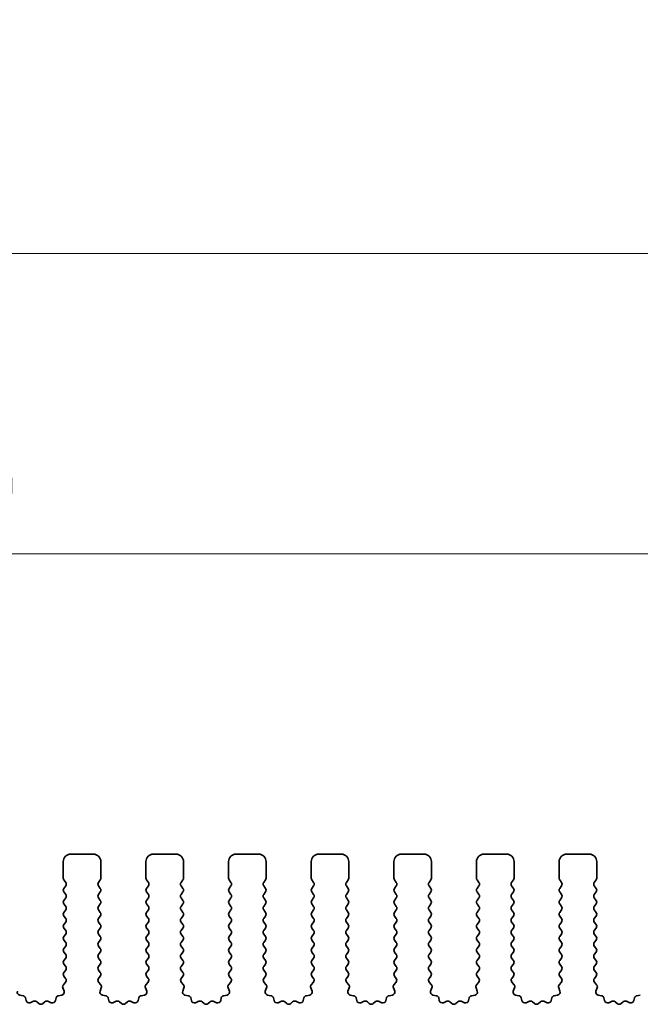
# Model space of a CAD drawing. Units: millimetres. Extents: x 43 to 8696, y 24 to 1429.
# Drawn here: x 3997 to 4039, y 728 to 794 of the extents above; entities that cross this region are included whole.
import ezdxf

# ---------------------------------------------------------------- set-up
doc = ezdxf.new("R2010")
doc.units = ezdxf.units.MM
doc.header["$LTSCALE"] = 3
doc.layers.get('Defpoints').update_dxf_attribs({"lineweight": 25})
for name, color, linetype, lineweight in [('Dimension (ISO)', 7, 'Continuous', 18), ('Dimension (ISO) @ 1', 7, 'Continuous', 18), ('Visible (ISO)', 7, 'Continuous', 35)]:
    doc.layers.add(name, color=color, linetype=linetype, lineweight=lineweight)
doc.styles.add('Note Text (TK)', font='MS PGothic.ttf')
doc.dimstyles.new('Default - Method 1b (TK)', dxfattribs={"dimscale": 3, "dimtxt": 2.5, "dimasz": 2.5, "dimexe": 1, "dimexo": 1.5, "dimgap": 1, "dimtad": 1, "dimtoh": 1, "dimrnd": 1e-08, "dimdsep": 46, "dimtxsty": 'Note Text (TK)', "dimcen": 0.09, "dimdle": 5, "dimclrd": 100, "dimclre": 100, "dimclrt": 7, "dimadec": 1, "dimazin": 1, "dimtfac": 1, "dimtmove": 0, "dimatfit": 3, "dimfxl": 1, "dimtolj": 1, "dimlwd": -1, "dimlwe": -1, "dimarcsym": 0})

# ---------------------------------------------------------------- blocks, each defined once
blk = doc.blocks.new('*D105')
at = {"layer": 'Defpoints', "color": 0}
for p in [(4120.947, 758.194), (3848.947, 730.194), (4120.947, 730.194)]:
    blk.add_point(p, dxfattribs=at)
at = {"layer": 'Dimension (ISO)', "color": 100}
for p, q in [((3848.947, 736.194), (3848.947, 762.194)), ((4120.947, 736.194), (4120.947, 762.194)), ((3858.947, 758.194), (4110.947, 758.194))]:
    blk.add_line(p, q, dxfattribs=at)
for points in [[(3858.947, 759.861), (3858.947, 756.528), (3848.947, 758.194)], [(4110.947, 759.861), (4110.947, 756.528), (4120.947, 758.194)]]:
    blk.add_solid(points, dxfattribs=at)
at = {"layer": 'Dimension (ISO)', "color": 7, "insert": (3974.777, 767.194), "char_height": 10, "attachment_point": 4, "style": 'Note Text (TK)'}
blk.add_mtext('\\A1;272', dxfattribs=at)
blk = doc.blocks.new('*D106')
at = {"layer": 'Defpoints', "color": 0}
for p in [(4127.447, 778.194), (3842.447, 730.256), (4127.447, 730.256)]:
    blk.add_point(p, dxfattribs=at)
at = {"layer": 'Dimension (ISO)', "color": 100}
for p, q in [((3842.447, 736.256), (3842.447, 782.194)), ((4127.447, 736.256), (4127.447, 782.194)), ((3852.447, 778.194), (4117.447, 778.194))]:
    blk.add_line(p, q, dxfattribs=at)
for points in [[(3852.447, 779.861), (3852.447, 776.528), (3842.447, 778.194)], [(4117.447, 779.861), (4117.447, 776.528), (4127.447, 778.194)]]:
    blk.add_solid(points, dxfattribs=at)
at = {"layer": 'Dimension (ISO)', "color": 7, "insert": (3974.777, 787.194), "char_height": 10, "attachment_point": 4, "style": 'Note Text (TK)'}
blk.add_mtext('\\A1;285', dxfattribs=at)

msp = doc.modelspace()

# ---------------------------------------------------------------- linework, layer by layer
at = {"layer": 'Visible (ISO)'}
for p, q in [((4000.197, 737.6942), (4000.197, 736.5942)), ((4002.197, 738.1942), (4000.697, 738.1942)), ((4002.697, 736.5942), (4002.697, 737.6942)), ((4005.697, 737.6942), (4005.697, 736.5942)), ((4007.697, 738.1942), (4006.197, 738.1942)), ((4008.197, 736.5942), (4008.197, 737.6942)), ((4011.197, 737.6942), (4011.197, 736.5942)), ((4013.197, 738.1942), (4011.697, 738.1942)), ((4013.697, 736.5942), (4013.697, 737.6942)), ((4016.697, 737.6942), (4016.697, 736.5942)), ((4018.697, 738.1942), (4017.197, 738.1942)), ((4019.197, 736.5942), (4019.197, 737.6942)), ((4022.197, 737.6942), (4022.197, 736.5942)), ((4024.197, 738.1942), (4022.697, 738.1942)), ((4024.697, 736.5942), (4024.697, 737.6942)), ((4027.697, 737.6942), (4027.697, 736.5942)), ((4029.697, 738.1942), (4028.197, 738.1942)), ((4030.197, 736.5942), (4030.197, 737.6942)), ((4033.197, 737.6942), (4033.197, 736.5942)), ((4035.197, 738.1942), (4033.697, 738.1942)), ((4035.697, 736.5942), (4035.697, 737.6942)), ((4000.237, 736.4742), (4000.357, 736.3142)), ((4002.537, 736.3142), (4002.657, 736.4742)), ((4005.737, 736.4742), (4005.857, 736.3142)), ((4008.037, 736.3142), (4008.157, 736.4742)), ((4011.237, 736.4742), (4011.357, 736.3142)), ((4013.537, 736.3142), (4013.657, 736.4742)), ((4016.737, 736.4742), (4016.857, 736.3142)), ((4019.037, 736.3142), (4019.157, 736.4742)), ((4022.237, 736.4742), (4022.357, 736.3142)), ((4024.537, 736.3142), (4024.657, 736.4742)), ((4027.737, 736.4742), (4027.857, 736.3142)), ((4030.037, 736.3142), (4030.157, 736.4742)), ((4033.237, 736.4742), (4033.357, 736.3142)), ((4035.537, 736.3142), (4035.657, 736.4742)), ((4000.357, 736.0742), (4000.237, 735.9142)), ((4000.237, 735.6742), (4000.357, 735.5142)), ((4002.657, 735.9142), (4002.537, 736.0742)), ((4002.537, 735.5142), (4002.657, 735.6742)), ((4005.857, 736.0742), (4005.737, 735.9142)), ((4005.737, 735.6742), (4005.857, 735.5142)), ((4008.157, 735.9142), (4008.037, 736.0742)), ((4008.037, 735.5142), (4008.157, 735.6742)), ((4011.357, 736.0742), (4011.237, 735.9142)), ((4011.237, 735.6742), (4011.357, 735.5142)), ((4013.657, 735.9142), (4013.537, 736.0742)), ((4013.537, 735.5142), (4013.657, 735.6742)), ((4016.857, 736.0742), (4016.737, 735.9142)), ((4016.737, 735.6742), (4016.857, 735.5142)), ((4019.157, 735.9142), (4019.037, 736.0742)), ((4019.037, 735.5142), (4019.157, 735.6742)), ((4022.357, 736.0742), (4022.237, 735.9142)), ((4022.237, 735.6742), (4022.357, 735.5142)), ((4024.657, 735.9142), (4024.537, 736.0742)), ((4024.537, 735.5142), (4024.657, 735.6742)), ((4027.857, 736.0742), (4027.737, 735.9142)), ((4027.737, 735.6742), (4027.857, 735.5142)), ((4030.157, 735.9142), (4030.037, 736.0742)), ((4030.037, 735.5142), (4030.157, 735.6742)), ((4033.357, 736.0742), (4033.237, 735.9142)), ((4033.237, 735.6742), (4033.357, 735.5142)), ((4035.657, 735.9142), (4035.537, 736.0742)), ((4035.537, 735.5142), (4035.657, 735.6742)), ((4000.357, 735.2742), (4000.237, 735.1142)), ((4002.657, 735.1142), (4002.537, 735.2742)), ((4005.857, 735.2742), (4005.737, 735.1142)), ((4008.157, 735.1142), (4008.037, 735.2742)), ((4011.357, 735.2742), (4011.237, 735.1142)), ((4013.657, 735.1142), (4013.537, 735.2742)), ((4016.857, 735.2742), (4016.737, 735.1142)), ((4019.157, 735.1142), (4019.037, 735.2742)), ((4022.357, 735.2742), (4022.237, 735.1142)), ((4024.657, 735.1142), (4024.537, 735.2742)), ((4027.857, 735.2742), (4027.737, 735.1142)), ((4030.157, 735.1142), (4030.037, 735.2742)), ((4033.357, 735.2742), (4033.237, 735.1142)), ((4035.657, 735.1142), (4035.537, 735.2742)), ((4000.237, 734.8742), (4000.357, 734.7142)), ((4000.357, 734.4742), (4000.237, 734.3142)), ((4002.537, 734.7142), (4002.657, 734.8742)), ((4002.657, 734.3142), (4002.537, 734.4742)), ((4005.737, 734.8742), (4005.857, 734.7142)), ((4005.857, 734.4742), (4005.737, 734.3142)), ((4008.037, 734.7142), (4008.157, 734.8742)), ((4008.157, 734.3142), (4008.037, 734.4742)), ((4011.237, 734.8742), (4011.357, 734.7142)), ((4011.357, 734.4742), (4011.237, 734.3142)), ((4013.537, 734.7142), (4013.657, 734.8742)), ((4013.657, 734.3142), (4013.537, 734.4742)), ((4016.737, 734.8742), (4016.857, 734.7142)), ((4016.857, 734.4742), (4016.737, 734.3142)), ((4019.037, 734.7142), (4019.157, 734.8742)), ((4019.157, 734.3142), (4019.037, 734.4742)), ((4022.237, 734.8742), (4022.357, 734.7142)), ((4022.357, 734.4742), (4022.237, 734.3142)), ((4024.537, 734.7142), (4024.657, 734.8742)), ((4024.657, 734.3142), (4024.537, 734.4742)), ((4027.737, 734.8742), (4027.857, 734.7142)), ((4027.857, 734.4742), (4027.737, 734.3142)), ((4030.037, 734.7142), (4030.157, 734.8742)), ((4030.157, 734.3142), (4030.037, 734.4742)), ((4033.237, 734.8742), (4033.357, 734.7142)), ((4033.357, 734.4742), (4033.237, 734.3142)), ((4035.537, 734.7142), (4035.657, 734.8742)), ((4035.657, 734.3142), (4035.537, 734.4742)), ((4000.237, 734.0742), (4000.357, 733.9142)), ((4000.357, 733.6742), (4000.237, 733.5142)), ((4002.537, 733.9142), (4002.657, 734.0742)), ((4002.657, 733.5142), (4002.537, 733.6742)), ((4005.737, 734.0742), (4005.857, 733.9142)), ((4005.857, 733.6742), (4005.737, 733.5142)), ((4008.037, 733.9142), (4008.157, 734.0742)), ((4008.157, 733.5142), (4008.037, 733.6742)), ((4011.237, 734.0742), (4011.357, 733.9142)), ((4011.357, 733.6742), (4011.237, 733.5142)), ((4013.537, 733.9142), (4013.657, 734.0742)), ((4013.657, 733.5142), (4013.537, 733.6742)), ((4016.737, 734.0742), (4016.857, 733.9142)), ((4016.857, 733.6742), (4016.737, 733.5142)), ((4019.037, 733.9142), (4019.157, 734.0742)), ((4019.157, 733.5142), (4019.037, 733.6742)), ((4022.237, 734.0742), (4022.357, 733.9142)), ((4022.357, 733.6742), (4022.237, 733.5142)), ((4024.537, 733.9142), (4024.657, 734.0742)), ((4024.657, 733.5142), (4024.537, 733.6742)), ((4027.737, 734.0742), (4027.857, 733.9142)), ((4027.857, 733.6742), (4027.737, 733.5142)), ((4030.037, 733.9142), (4030.157, 734.0742)), ((4030.157, 733.5142), (4030.037, 733.6742)), ((4033.237, 734.0742), (4033.357, 733.9142)), ((4033.357, 733.6742), (4033.237, 733.5142)), ((4035.537, 733.9142), (4035.657, 734.0742)), ((4035.657, 733.5142), (4035.537, 733.6742)), ((4000.237, 733.2742), (4000.357, 733.1142)), ((4002.537, 733.1142), (4002.657, 733.2742)), ((4005.737, 733.2742), (4005.857, 733.1142)), ((4008.037, 733.1142), (4008.157, 733.2742)), ((4011.237, 733.2742), (4011.357, 733.1142)), ((4013.537, 733.1142), (4013.657, 733.2742)), ((4016.737, 733.2742), (4016.857, 733.1142)), ((4019.037, 733.1142), (4019.157, 733.2742)), ((4022.237, 733.2742), (4022.357, 733.1142)), ((4024.537, 733.1142), (4024.657, 733.2742)), ((4027.737, 733.2742), (4027.857, 733.1142)), ((4030.037, 733.1142), (4030.157, 733.2742)), ((4033.237, 733.2742), (4033.357, 733.1142)), ((4035.537, 733.1142), (4035.657, 733.2742)), ((4000.357, 732.8742), (4000.237, 732.7142)), ((4000.237, 732.4742), (4000.357, 732.3142)), ((4002.657, 732.7142), (4002.537, 732.8742)), ((4002.537, 732.3142), (4002.657, 732.4742)), ((4005.857, 732.8742), (4005.737, 732.7142)), ((4005.737, 732.4742), (4005.857, 732.3142)), ((4008.157, 732.7142), (4008.037, 732.8742)), ((4008.037, 732.3142), (4008.157, 732.4742)), ((4011.357, 732.8742), (4011.237, 732.7142)), ((4011.237, 732.4742), (4011.357, 732.3142)), ((4013.657, 732.7142), (4013.537, 732.8742)), ((4013.537, 732.3142), (4013.657, 732.4742)), ((4016.857, 732.8742), (4016.737, 732.7142)), ((4016.737, 732.4742), (4016.857, 732.3142)), ((4019.157, 732.7142), (4019.037, 732.8742)), ((4019.037, 732.3142), (4019.157, 732.4742)), ((4022.357, 732.8742), (4022.237, 732.7142)), ((4022.237, 732.4742), (4022.357, 732.3142)), ((4024.657, 732.7142), (4024.537, 732.8742)), ((4024.537, 732.3142), (4024.657, 732.4742)), ((4027.857, 732.8742), (4027.737, 732.7142)), ((4027.737, 732.4742), (4027.857, 732.3142)), ((4030.157, 732.7142), (4030.037, 732.8742)), ((4030.037, 732.3142), (4030.157, 732.4742)), ((4033.357, 732.8742), (4033.237, 732.7142)), ((4033.237, 732.4742), (4033.357, 732.3142)), ((4035.657, 732.7142), (4035.537, 732.8742)), ((4035.537, 732.3142), (4035.657, 732.4742)), ((4000.357, 732.0742), (4000.237, 731.9142)), ((4000.237, 731.6742), (4000.357, 731.5142)), ((4002.657, 731.9142), (4002.537, 732.0742)), ((4002.537, 731.5142), (4002.657, 731.6742)), ((4005.857, 732.0742), (4005.737, 731.9142)), ((4005.737, 731.6742), (4005.857, 731.5142)), ((4008.157, 731.9142), (4008.037, 732.0742)), ((4008.037, 731.5142), (4008.157, 731.6742)), ((4011.357, 732.0742), (4011.237, 731.9142)), ((4011.237, 731.6742), (4011.357, 731.5142)), ((4013.657, 731.9142), (4013.537, 732.0742)), ((4013.537, 731.5142), (4013.657, 731.6742)), ((4016.857, 732.0742), (4016.737, 731.9142)), ((4016.737, 731.6742), (4016.857, 731.5142)), ((4019.157, 731.9142), (4019.037, 732.0742)), ((4019.037, 731.5142), (4019.157, 731.6742)), ((4022.357, 732.0742), (4022.237, 731.9142)), ((4022.237, 731.6742), (4022.357, 731.5142)), ((4024.657, 731.9142), (4024.537, 732.0742)), ((4024.537, 731.5142), (4024.657, 731.6742)), ((4027.857, 732.0742), (4027.737, 731.9142)), ((4027.737, 731.6742), (4027.857, 731.5142)), ((4030.157, 731.9142), (4030.037, 732.0742)), ((4030.037, 731.5142), (4030.157, 731.6742)), ((4033.357, 732.0742), (4033.237, 731.9142)), ((4033.237, 731.6742), (4033.357, 731.5142)), ((4035.657, 731.9142), (4035.537, 732.0742)), ((4035.537, 731.5142), (4035.657, 731.6742)), ((4000.357, 731.2742), (4000.237, 731.1142)), ((4002.657, 731.1142), (4002.537, 731.2742)), ((4005.857, 731.2742), (4005.737, 731.1142)), ((4008.157, 731.1142), (4008.037, 731.2742)), ((4011.357, 731.2742), (4011.237, 731.1142)), ((4013.657, 731.1142), (4013.537, 731.2742)), ((4016.857, 731.2742), (4016.737, 731.1142)), ((4019.157, 731.1142), (4019.037, 731.2742)), ((4022.357, 731.2742), (4022.237, 731.1142)), ((4024.657, 731.1142), (4024.537, 731.2742)), ((4027.857, 731.2742), (4027.737, 731.1142)), ((4030.157, 731.1142), (4030.037, 731.2742)), ((4033.357, 731.2742), (4033.237, 731.1142)), ((4035.657, 731.1142), (4035.537, 731.2742)), ((4000.237, 730.8742), (4000.357, 730.7142)), ((4000.357, 730.4742), (4000.237, 730.3142)), ((4002.537, 730.7142), (4002.657, 730.8742)), ((4002.657, 730.3142), (4002.537, 730.4742)), ((4005.737, 730.8742), (4005.857, 730.7142)), ((4005.857, 730.4742), (4005.737, 730.3142)), ((4008.037, 730.7142), (4008.157, 730.8742)), ((4008.157, 730.3142), (4008.037, 730.4742)), ((4011.237, 730.8742), (4011.357, 730.7142)), ((4011.357, 730.4742), (4011.237, 730.3142)), ((4013.537, 730.7142), (4013.657, 730.8742)), ((4013.657, 730.3142), (4013.537, 730.4742)), ((4016.737, 730.8742), (4016.857, 730.7142)), ((4016.857, 730.4742), (4016.737, 730.3142)), ((4019.037, 730.7142), (4019.157, 730.8742)), ((4019.157, 730.3142), (4019.037, 730.4742)), ((4022.237, 730.8742), (4022.357, 730.7142)), ((4022.357, 730.4742), (4022.237, 730.3142)), ((4024.537, 730.7142), (4024.657, 730.8742)), ((4024.657, 730.3142), (4024.537, 730.4742)), ((4027.737, 730.8742), (4027.857, 730.7142)), ((4027.857, 730.4742), (4027.737, 730.3142)), ((4030.037, 730.7142), (4030.157, 730.8742)), ((4030.157, 730.3142), (4030.037, 730.4742)), ((4033.237, 730.8742), (4033.357, 730.7142)), ((4033.357, 730.4742), (4033.237, 730.3142)), ((4035.537, 730.7142), (4035.657, 730.8742)), ((4035.657, 730.3142), (4035.537, 730.4742)), ((4000.237, 730.0742), (4000.3515, 729.9215)), ((4002.5425, 729.9215), (4002.657, 730.0742)), ((4005.737, 730.0742), (4005.8515, 729.9215)), ((4008.0425, 729.9215), (4008.157, 730.0742)), ((4011.237, 730.0742), (4011.3515, 729.9215)), ((4013.5425, 729.9215), (4013.657, 730.0742)), ((4016.737, 730.0742), (4016.8515, 729.9215)), ((4019.0425, 729.9215), (4019.157, 730.0742)), ((4022.237, 730.0742), (4022.3515, 729.9215)), ((4024.5425, 729.9215), (4024.657, 730.0742)), ((4027.737, 730.0742), (4027.8515, 729.9215)), ((4030.0425, 729.9215), (4030.157, 730.0742)), ((4033.237, 730.0742), (4033.3515, 729.9215)), ((4035.5425, 729.9215), (4035.657, 730.0742)), ((4000.166, 729.3017), (4000.2523, 729.0744)), ((4000.3444, 729.6725), (4000.2002, 729.5017)), ((4002.6939, 729.5017), (4002.5497, 729.6725)), ((4002.6417, 729.0744), (4002.728, 729.3017)), ((4005.666, 729.3017), (4005.7523, 729.0744)), ((4005.8444, 729.6725), (4005.7002, 729.5017)), ((4008.1939, 729.5017), (4008.0497, 729.6725)), ((4008.1417, 729.0744), (4008.228, 729.3017)), ((4011.166, 729.3017), (4011.2523, 729.0744)), ((4011.3444, 729.6725), (4011.2002, 729.5017)), ((4013.6939, 729.5017), (4013.5497, 729.6725)), ((4013.6417, 729.0744), (4013.728, 729.3017)), ((4016.666, 729.3017), (4016.7523, 729.0744)), ((4016.8444, 729.6725), (4016.7002, 729.5017)), ((4019.1939, 729.5017), (4019.0497, 729.6725)), ((4019.1417, 729.0744), (4019.228, 729.3017)), ((4022.166, 729.3017), (4022.2523, 729.0744)), ((4022.3444, 729.6725), (4022.2002, 729.5017)), ((4024.6939, 729.5017), (4024.5497, 729.6725)), ((4024.6417, 729.0744), (4024.728, 729.3017)), ((4027.666, 729.3017), (4027.7523, 729.0744)), ((4027.8444, 729.6725), (4027.7002, 729.5017)), ((4030.1939, 729.5017), (4030.0497, 729.6725)), ((4030.1417, 729.0744), (4030.228, 729.3017)), ((4033.166, 729.3017), (4033.2523, 729.0744)), ((4033.3444, 729.6725), (4033.2002, 729.5017)), ((4035.6939, 729.5017), (4035.5497, 729.6725)), ((4035.6417, 729.0744), (4035.728, 729.3017)), ((3997.5186, 728.769), (3997.2959, 728.8062)), ((3997.7228, 728.437), (3997.6804, 728.6175)), ((3998.2183, 728.397), (3997.9984, 728.2998)), ((3999.3956, 728.2998), (3999.1758, 728.397)), ((3999.7136, 728.6175), (3999.6712, 728.437)), ((4000.0982, 728.8062), (3999.8754, 728.769)), ((4003.0186, 728.769), (4002.7959, 728.8062)), ((4003.2228, 728.437), (4003.1804, 728.6175)), ((4003.7183, 728.397), (4003.4984, 728.2998)), ((4004.8956, 728.2998), (4004.6758, 728.397)), ((4005.2136, 728.6175), (4005.1712, 728.437)), ((4005.5982, 728.8062), (4005.3754, 728.769)), ((4008.5186, 728.769), (4008.2959, 728.8062)), ((4008.7228, 728.437), (4008.6804, 728.6175)), ((4009.2183, 728.397), (4008.9984, 728.2998)), ((4010.3956, 728.2998), (4010.1758, 728.397)), ((4010.7136, 728.6175), (4010.6712, 728.437)), ((4011.0982, 728.8062), (4010.8754, 728.769)), ((4014.0186, 728.769), (4013.7959, 728.8062)), ((4014.2228, 728.437), (4014.1804, 728.6175)), ((4014.7183, 728.397), (4014.4984, 728.2998)), ((4015.8956, 728.2998), (4015.6758, 728.397)), ((4016.2136, 728.6175), (4016.1712, 728.437)), ((4016.5982, 728.8062), (4016.3754, 728.769)), ((4019.5186, 728.769), (4019.2959, 728.8062)), ((4019.7228, 728.437), (4019.6804, 728.6175)), ((4020.2183, 728.397), (4019.9984, 728.2998)), ((4021.3956, 728.2998), (4021.1758, 728.397)), ((4021.7136, 728.6175), (4021.6712, 728.437)), ((4022.0982, 728.8062), (4021.8754, 728.769)), ((4025.0186, 728.769), (4024.7959, 728.8062)), ((4025.2228, 728.437), (4025.1804, 728.6175)), ((4025.7183, 728.397), (4025.4984, 728.2998)), ((4026.8956, 728.2998), (4026.6758, 728.397)), ((4027.2136, 728.6175), (4027.1712, 728.437)), ((4027.5982, 728.8062), (4027.3754, 728.769)), ((4030.5186, 728.769), (4030.2959, 728.8062)), ((4030.7228, 728.437), (4030.6804, 728.6175)), ((4031.2183, 728.397), (4030.9984, 728.2998)), ((4032.3956, 728.2998), (4032.1758, 728.397)), ((4032.7136, 728.6175), (4032.6712, 728.437)), ((4033.0982, 728.8062), (4032.8754, 728.769)), ((4036.0186, 728.769), (4035.7959, 728.8062)), ((4036.2228, 728.437), (4036.1804, 728.6175)), ((4036.7183, 728.397), (4036.4984, 728.2998)), ((4037.8956, 728.2998), (4037.6758, 728.397)), ((4038.2136, 728.6175), (4038.1712, 728.437)), ((4038.5982, 728.8062), (4038.3754, 728.769)), ((3998.5633, 728.2455), (3998.4329, 728.3627)), ((3998.9612, 728.3627), (3998.8308, 728.2455)), ((4004.0633, 728.2455), (4003.9329, 728.3627)), ((4004.4612, 728.3627), (4004.3308, 728.2455)), ((4009.5633, 728.2455), (4009.4329, 728.3627)), ((4009.9612, 728.3627), (4009.8308, 728.2455)), ((4015.0633, 728.2455), (4014.9329, 728.3627)), ((4015.4612, 728.3627), (4015.3308, 728.2455)), ((4020.5633, 728.2455), (4020.4329, 728.3627)), ((4020.9612, 728.3627), (4020.8308, 728.2455)), ((4026.0633, 728.2455), (4025.9329, 728.3627)), ((4026.4612, 728.3627), (4026.3308, 728.2455)), ((4031.5633, 728.2455), (4031.4329, 728.3627)), ((4031.9612, 728.3627), (4031.8308, 728.2455)), ((4037.0633, 728.2455), (4036.9329, 728.3627)), ((4037.4612, 728.3627), (4037.3308, 728.2455))]:
    msp.add_line(p, q, dxfattribs=at)
for centre, radius, start, end in [((4000.697, 737.6942), 0.5, 90, 180), ((4002.197, 737.6942), 0.5, 0, 90), ((4006.197, 737.6942), 0.5, 90, 180), ((4007.697, 737.6942), 0.5, 0, 90), ((4011.697, 737.6942), 0.5, 90, 180), ((4013.197, 737.6942), 0.5, 0, 90), ((4017.197, 737.6942), 0.5, 90, 180), ((4018.697, 737.6942), 0.5, 0, 90), ((4022.697, 737.6942), 0.5, 90, 180), ((4024.197, 737.6942), 0.5, 0, 90), ((4028.197, 737.6942), 0.5, 90, 180), ((4029.697, 737.6942), 0.5, 0, 90), ((4033.697, 737.6942), 0.5, 90, 180), ((4035.197, 737.6942), 0.5, 0, 90), ((4000.397, 736.5942), 0.2, 180, 216.869898), ((4000.197, 736.1942), 0.2, 323.130102, 36.869898), ((4002.697, 736.1942), 0.2, 143.130102, 216.869898), ((4002.497, 736.5942), 0.2, 323.130102, 0), ((4005.897, 736.5942), 0.2, 180, 216.869898), ((4005.697, 736.1942), 0.2, 323.130102, 36.869898), ((4008.197, 736.1942), 0.2, 143.130102, 216.869898), ((4007.997, 736.5942), 0.2, 323.130102, 0), ((4011.397, 736.5942), 0.2, 180, 216.869898), ((4011.197, 736.1942), 0.2, 323.130102, 36.869898), ((4013.697, 736.1942), 0.2, 143.130102, 216.869898), ((4013.497, 736.5942), 0.2, 323.130102, 0), ((4016.897, 736.5942), 0.2, 180, 216.869898), ((4016.697, 736.1942), 0.2, 323.130102, 36.869898), ((4019.197, 736.1942), 0.2, 143.130102, 216.869898), ((4018.997, 736.5942), 0.2, 323.130102, 0), ((4022.397, 736.5942), 0.2, 180, 216.869898), ((4022.197, 736.1942), 0.2, 323.130102, 36.869898), ((4024.697, 736.1942), 0.2, 143.130102, 216.869898), ((4024.497, 736.5942), 0.2, 323.130102, 0), ((4027.897, 736.5942), 0.2, 180, 216.869898), ((4027.697, 736.1942), 0.2, 323.130102, 36.869898), ((4030.197, 736.1942), 0.2, 143.130102, 216.869898), ((4029.997, 736.5942), 0.2, 323.130102, 0), ((4033.397, 736.5942), 0.2, 180, 216.869898), ((4033.197, 736.1942), 0.2, 323.130102, 36.869898), ((4035.697, 736.1942), 0.2, 143.130102, 216.869898), ((4035.497, 736.5942), 0.2, 323.130102, 0), ((4000.397, 735.7942), 0.2, 143.130102, 216.869898), ((4002.497, 735.7942), 0.2, 323.130102, 36.869898), ((4005.897, 735.7942), 0.2, 143.130102, 216.869898), ((4007.997, 735.7942), 0.2, 323.130102, 36.869898), ((4011.397, 735.7942), 0.2, 143.130102, 216.869898), ((4013.497, 735.7942), 0.2, 323.130102, 36.869898), ((4016.897, 735.7942), 0.2, 143.130102, 216.869898), ((4018.997, 735.7942), 0.2, 323.130102, 36.869898), ((4022.397, 735.7942), 0.2, 143.130102, 216.869898), ((4024.497, 735.7942), 0.2, 323.130102, 36.869898), ((4027.897, 735.7942), 0.2, 143.130102, 216.869898), ((4029.997, 735.7942), 0.2, 323.130102, 36.869898), ((4033.397, 735.7942), 0.2, 143.130102, 216.869898), ((4035.497, 735.7942), 0.2, 323.130102, 36.869898), ((4000.397, 734.9942), 0.2, 143.130102, 216.869898), ((4000.197, 735.3942), 0.2, 323.130102, 36.869898), ((4002.697, 735.3942), 0.2, 143.130102, 216.869898), ((4002.497, 734.9942), 0.2, 323.130102, 36.869898), ((4005.897, 734.9942), 0.2, 143.130102, 216.869898), ((4005.697, 735.3942), 0.2, 323.130102, 36.869898), ((4008.197, 735.3942), 0.2, 143.130102, 216.869898), ((4007.997, 734.9942), 0.2, 323.130102, 36.869898), ((4011.397, 734.9942), 0.2, 143.130102, 216.869898), ((4011.197, 735.3942), 0.2, 323.130102, 36.869898), ((4013.697, 735.3942), 0.2, 143.130102, 216.869898), ((4013.497, 734.9942), 0.2, 323.130102, 36.869898), ((4016.897, 734.9942), 0.2, 143.130102, 216.869898), ((4016.697, 735.3942), 0.2, 323.130102, 36.869898), ((4019.197, 735.3942), 0.2, 143.130102, 216.869898), ((4018.997, 734.9942), 0.2, 323.130102, 36.869898), ((4022.397, 734.9942), 0.2, 143.130102, 216.869898), ((4022.197, 735.3942), 0.2, 323.130102, 36.869898), ((4024.697, 735.3942), 0.2, 143.130102, 216.869898), ((4024.497, 734.9942), 0.2, 323.130102, 36.869898), ((4027.897, 734.9942), 0.2, 143.130102, 216.869898), ((4027.697, 735.3942), 0.2, 323.130102, 36.869898), ((4030.197, 735.3942), 0.2, 143.130102, 216.869898), ((4029.997, 734.9942), 0.2, 323.130102, 36.869898), ((4033.397, 734.9942), 0.2, 143.130102, 216.869898), ((4033.197, 735.3942), 0.2, 323.130102, 36.869898), ((4035.697, 735.3942), 0.2, 143.130102, 216.869898), ((4035.497, 734.9942), 0.2, 323.130102, 36.869898), ((4000.397, 734.1942), 0.2, 143.130102, 216.869898), ((4000.197, 734.5942), 0.2, 323.130102, 36.869898), ((4002.697, 734.5942), 0.2, 143.130102, 216.869898), ((4002.497, 734.1942), 0.2, 323.130102, 36.869898), ((4005.897, 734.1942), 0.2, 143.130102, 216.869898), ((4005.697, 734.5942), 0.2, 323.130102, 36.869898), ((4008.197, 734.5942), 0.2, 143.130102, 216.869898), ((4007.997, 734.1942), 0.2, 323.130102, 36.869898), ((4011.397, 734.1942), 0.2, 143.130102, 216.869898), ((4011.197, 734.5942), 0.2, 323.130102, 36.869898), ((4013.697, 734.5942), 0.2, 143.130102, 216.869898), ((4013.497, 734.1942), 0.2, 323.130102, 36.869898), ((4016.897, 734.1942), 0.2, 143.130102, 216.869898), ((4016.697, 734.5942), 0.2, 323.130102, 36.869898), ((4019.197, 734.5942), 0.2, 143.130102, 216.869898), ((4018.997, 734.1942), 0.2, 323.130102, 36.869898), ((4022.397, 734.1942), 0.2, 143.130102, 216.869898), ((4022.197, 734.5942), 0.2, 323.130102, 36.869898), ((4024.697, 734.5942), 0.2, 143.130102, 216.869898), ((4024.497, 734.1942), 0.2, 323.130102, 36.869898), ((4027.897, 734.1942), 0.2, 143.130102, 216.869898), ((4027.697, 734.5942), 0.2, 323.130102, 36.869898), ((4030.197, 734.5942), 0.2, 143.130102, 216.869898), ((4029.997, 734.1942), 0.2, 323.130102, 36.869898), ((4033.397, 734.1942), 0.2, 143.130102, 216.869898), ((4033.197, 734.5942), 0.2, 323.130102, 36.869898), ((4035.697, 734.5942), 0.2, 143.130102, 216.869898), ((4035.497, 734.1942), 0.2, 323.130102, 36.869898), ((4000.197, 733.7942), 0.2, 323.130102, 36.869898), ((4002.697, 733.7942), 0.2, 143.130102, 216.869898), ((4005.697, 733.7942), 0.2, 323.130102, 36.869898), ((4008.197, 733.7942), 0.2, 143.130102, 216.869898), ((4011.197, 733.7942), 0.2, 323.130102, 36.869898), ((4013.697, 733.7942), 0.2, 143.130102, 216.869898), ((4016.697, 733.7942), 0.2, 323.130102, 36.869898), ((4019.197, 733.7942), 0.2, 143.130102, 216.869898), ((4022.197, 733.7942), 0.2, 323.130102, 36.869898), ((4024.697, 733.7942), 0.2, 143.130102, 216.869898), ((4027.697, 733.7942), 0.2, 323.130102, 36.869898), ((4030.197, 733.7942), 0.2, 143.130102, 216.869898), ((4033.197, 733.7942), 0.2, 323.130102, 36.869898), ((4035.697, 733.7942), 0.2, 143.130102, 216.869898), ((4000.397, 733.3942), 0.2, 143.130102, 216.869898), ((4000.197, 732.9942), 0.2, 323.130102, 36.869898), ((4002.697, 732.9942), 0.2, 143.130102, 216.869898), ((4002.497, 733.3942), 0.2, 323.130102, 36.869898), ((4005.897, 733.3942), 0.2, 143.130102, 216.869898), ((4005.697, 732.9942), 0.2, 323.130102, 36.869898), ((4008.197, 732.9942), 0.2, 143.130102, 216.869898), ((4007.997, 733.3942), 0.2, 323.130102, 36.869898), ((4011.397, 733.3942), 0.2, 143.130102, 216.869898), ((4011.197, 732.9942), 0.2, 323.130102, 36.869898), ((4013.697, 732.9942), 0.2, 143.130102, 216.869898), ((4013.497, 733.3942), 0.2, 323.130102, 36.869898), ((4016.897, 733.3942), 0.2, 143.130102, 216.869898), ((4016.697, 732.9942), 0.2, 323.130102, 36.869898), ((4019.197, 732.9942), 0.2, 143.130102, 216.869898), ((4018.997, 733.3942), 0.2, 323.130102, 36.869898), ((4022.397, 733.3942), 0.2, 143.130102, 216.869898), ((4022.197, 732.9942), 0.2, 323.130102, 36.869898), ((4024.697, 732.9942), 0.2, 143.130102, 216.869898), ((4024.497, 733.3942), 0.2, 323.130102, 36.869898), ((4027.897, 733.3942), 0.2, 143.130102, 216.869898), ((4027.697, 732.9942), 0.2, 323.130102, 36.869898), ((4030.197, 732.9942), 0.2, 143.130102, 216.869898), ((4029.997, 733.3942), 0.2, 323.130102, 36.869898), ((4033.397, 733.3942), 0.2, 143.130102, 216.869898), ((4033.197, 732.9942), 0.2, 323.130102, 36.869898), ((4035.697, 732.9942), 0.2, 143.130102, 216.869898), ((4035.497, 733.3942), 0.2, 323.130102, 36.869898), ((4000.397, 732.5942), 0.2, 143.130102, 216.869898), ((4002.497, 732.5942), 0.2, 323.130102, 36.869898), ((4005.897, 732.5942), 0.2, 143.130102, 216.869898), ((4007.997, 732.5942), 0.2, 323.130102, 36.869898), ((4011.397, 732.5942), 0.2, 143.130102, 216.869898), ((4013.497, 732.5942), 0.2, 323.130102, 36.869898), ((4016.897, 732.5942), 0.2, 143.130102, 216.869898), ((4018.997, 732.5942), 0.2, 323.130102, 36.869898), ((4022.397, 732.5942), 0.2, 143.130102, 216.869898), ((4024.497, 732.5942), 0.2, 323.130102, 36.869898), ((4027.897, 732.5942), 0.2, 143.130102, 216.869898), ((4029.997, 732.5942), 0.2, 323.130102, 36.869898), ((4033.397, 732.5942), 0.2, 143.130102, 216.869898), ((4035.497, 732.5942), 0.2, 323.130102, 36.869898), ((4000.397, 731.7942), 0.2, 143.130102, 216.869898), ((4000.197, 732.1942), 0.2, 323.130102, 36.869898), ((4002.697, 732.1942), 0.2, 143.130102, 216.869898), ((4002.497, 731.7942), 0.2, 323.130102, 36.869898), ((4005.897, 731.7942), 0.2, 143.130102, 216.869898), ((4005.697, 732.1942), 0.2, 323.130102, 36.869898), ((4008.197, 732.1942), 0.2, 143.130102, 216.869898), ((4007.997, 731.7942), 0.2, 323.130102, 36.869898), ((4011.397, 731.7942), 0.2, 143.130102, 216.869898), ((4011.197, 732.1942), 0.2, 323.130102, 36.869898), ((4013.697, 732.1942), 0.2, 143.130102, 216.869898), ((4013.497, 731.7942), 0.2, 323.130102, 36.869898), ((4016.897, 731.7942), 0.2, 143.130102, 216.869898), ((4016.697, 732.1942), 0.2, 323.130102, 36.869898), ((4019.197, 732.1942), 0.2, 143.130102, 216.869898), ((4018.997, 731.7942), 0.2, 323.130102, 36.869898), ((4022.397, 731.7942), 0.2, 143.130102, 216.869898), ((4022.197, 732.1942), 0.2, 323.130102, 36.869898), ((4024.697, 732.1942), 0.2, 143.130102, 216.869898), ((4024.497, 731.7942), 0.2, 323.130102, 36.869898), ((4027.897, 731.7942), 0.2, 143.130102, 216.869898), ((4027.697, 732.1942), 0.2, 323.130102, 36.869898), ((4030.197, 732.1942), 0.2, 143.130102, 216.869898), ((4029.997, 731.7942), 0.2, 323.130102, 36.869898), ((4033.397, 731.7942), 0.2, 143.130102, 216.869898), ((4033.197, 732.1942), 0.2, 323.130102, 36.869898), ((4035.697, 732.1942), 0.2, 143.130102, 216.869898), ((4035.497, 731.7942), 0.2, 323.130102, 36.869898), ((4000.397, 730.9942), 0.2, 143.130102, 216.869898), ((4000.197, 731.3942), 0.2, 323.130102, 36.869898), ((4002.697, 731.3942), 0.2, 143.130102, 216.869898), ((4002.497, 730.9942), 0.2, 323.130102, 36.869898), ((4005.897, 730.9942), 0.2, 143.130102, 216.869898), ((4005.697, 731.3942), 0.2, 323.130102, 36.869898), ((4008.197, 731.3942), 0.2, 143.130102, 216.869898), ((4007.997, 730.9942), 0.2, 323.130102, 36.869898), ((4011.397, 730.9942), 0.2, 143.130102, 216.869898), ((4011.197, 731.3942), 0.2, 323.130102, 36.869898), ((4013.697, 731.3942), 0.2, 143.130102, 216.869898), ((4013.497, 730.9942), 0.2, 323.130102, 36.869898), ((4016.897, 730.9942), 0.2, 143.130102, 216.869898), ((4016.697, 731.3942), 0.2, 323.130102, 36.869898), ((4019.197, 731.3942), 0.2, 143.130102, 216.869898), ((4018.997, 730.9942), 0.2, 323.130102, 36.869898), ((4022.397, 730.9942), 0.2, 143.130102, 216.869898), ((4022.197, 731.3942), 0.2, 323.130102, 36.869898), ((4024.697, 731.3942), 0.2, 143.130102, 216.869898), ((4024.497, 730.9942), 0.2, 323.130102, 36.869898), ((4027.897, 730.9942), 0.2, 143.130102, 216.869898), ((4027.697, 731.3942), 0.2, 323.130102, 36.869898), ((4030.197, 731.3942), 0.2, 143.130102, 216.869898), ((4029.997, 730.9942), 0.2, 323.130102, 36.869898), ((4033.397, 730.9942), 0.2, 143.130102, 216.869898), ((4033.197, 731.3942), 0.2, 323.130102, 36.869898), ((4035.697, 731.3942), 0.2, 143.130102, 216.869898), ((4035.497, 730.9942), 0.2, 323.130102, 36.869898), ((4000.197, 730.5942), 0.2, 323.130102, 36.869898), ((4002.697, 730.5942), 0.2, 143.130102, 216.869898), ((4005.697, 730.5942), 0.2, 323.130102, 36.869898), ((4008.197, 730.5942), 0.2, 143.130102, 216.869898), ((4011.197, 730.5942), 0.2, 323.130102, 36.869898), ((4013.697, 730.5942), 0.2, 143.130102, 216.869898), ((4016.697, 730.5942), 0.2, 323.130102, 36.869898), ((4019.197, 730.5942), 0.2, 143.130102, 216.869898), ((4022.197, 730.5942), 0.2, 323.130102, 36.869898), ((4024.697, 730.5942), 0.2, 143.130102, 216.869898), ((4027.697, 730.5942), 0.2, 323.130102, 36.869898), ((4030.197, 730.5942), 0.2, 143.130102, 216.869898), ((4033.197, 730.5942), 0.2, 323.130102, 36.869898), ((4035.697, 730.5942), 0.2, 143.130102, 216.869898), ((4000.397, 730.1942), 0.2, 143.130102, 216.869898), ((4000.1915, 729.8015), 0.2, 319.84004, 36.869898), ((4002.7025, 729.8015), 0.2, 143.130102, 220.159966), ((4002.497, 730.1942), 0.2, 323.130102, 36.869898), ((4005.897, 730.1942), 0.2, 143.130102, 216.869898), ((4005.6915, 729.8015), 0.2, 319.84004, 36.869898), ((4008.2025, 729.8015), 0.2, 143.130102, 220.159966), ((4007.997, 730.1942), 0.2, 323.130102, 36.869898), ((4011.397, 730.1942), 0.2, 143.130102, 216.869898), ((4011.1915, 729.8015), 0.2, 319.84004, 36.869898), ((4013.7025, 729.8015), 0.2, 143.130102, 220.159966), ((4013.497, 730.1942), 0.2, 323.130102, 36.869898), ((4016.897, 730.1942), 0.2, 143.130102, 216.869898), ((4016.6915, 729.8015), 0.2, 319.84004, 36.869898), ((4019.2025, 729.8015), 0.2, 143.130102, 220.159966), ((4018.997, 730.1942), 0.2, 323.130102, 36.869898), ((4022.397, 730.1942), 0.2, 143.130102, 216.869898), ((4022.1915, 729.8015), 0.2, 319.84004, 36.869898), ((4024.7025, 729.8015), 0.2, 143.130102, 220.159966), ((4024.497, 730.1942), 0.2, 323.130102, 36.869898), ((4027.897, 730.1942), 0.2, 143.130102, 216.869898), ((4027.6915, 729.8015), 0.2, 319.84004, 36.869898), ((4030.2025, 729.8015), 0.2, 143.130102, 220.159966), ((4029.997, 730.1942), 0.2, 323.130102, 36.869898), ((4033.397, 730.1942), 0.2, 143.130102, 216.869898), ((4033.1915, 729.8015), 0.2, 319.84004, 36.869898), ((4035.7025, 729.8015), 0.2, 143.130102, 220.159966), ((4035.497, 730.1942), 0.2, 323.130102, 36.869898), ((3997.3287, 729.0034), 0.2, 159.222082, 260.536221), ((4000.0653, 729.0034), 0.2, 279.463799, 20.777889), ((4000.353, 729.3727), 0.2, 139.84004, 200.777889), ((4002.8287, 729.0034), 0.2, 159.222082, 260.536221), ((4002.541, 729.3727), 0.2, 339.222082, 40.159966), ((4005.5653, 729.0034), 0.2, 279.463799, 20.777889), ((4005.853, 729.3727), 0.2, 139.84004, 200.777889), ((4008.3287, 729.0034), 0.2, 159.222082, 260.536221), ((4008.041, 729.3727), 0.2, 339.222082, 40.159966), ((4011.0653, 729.0034), 0.2, 279.463799, 20.777889), ((4011.353, 729.3727), 0.2, 139.84004, 200.777889), ((4013.8287, 729.0034), 0.2, 159.222082, 260.536221), ((4013.541, 729.3727), 0.2, 339.222082, 40.159966), ((4016.5653, 729.0034), 0.2, 279.463799, 20.777889), ((4016.853, 729.3727), 0.2, 139.84004, 200.777889), ((4019.3287, 729.0034), 0.2, 159.222082, 260.536221), ((4019.041, 729.3727), 0.2, 339.222082, 40.159966), ((4022.0653, 729.0034), 0.2, 279.463799, 20.777889), ((4022.353, 729.3727), 0.2, 139.84004, 200.777889), ((4024.8287, 729.0034), 0.2, 159.222082, 260.536221), ((4024.541, 729.3727), 0.2, 339.222082, 40.159966), ((4027.5653, 729.0034), 0.2, 279.463799, 20.777889), ((4027.853, 729.3727), 0.2, 139.84004, 200.777889), ((4030.3287, 729.0034), 0.2, 159.222082, 260.536221), ((4030.041, 729.3727), 0.2, 339.222082, 40.159966), ((4033.0653, 729.0034), 0.2, 279.463799, 20.777889), ((4033.353, 729.3727), 0.2, 139.84004, 200.777889), ((4035.8287, 729.0034), 0.2, 159.222082, 260.536221), ((4035.541, 729.3727), 0.2, 339.222082, 40.159966), ((3997.4857, 728.5718), 0.2, 13.222406, 80.536221), ((3997.9175, 728.4827), 0.2, 193.222406, 293.844616), ((3998.2991, 728.214), 0.2, 48.034351, 113.844616), ((3999.0949, 728.214), 0.2, 66.155386, 131.965675), ((3999.4765, 728.4827), 0.2, 246.155386, 346.777572), ((3999.9083, 728.5718), 0.2, 99.463799, 166.777572), ((4002.9857, 728.5718), 0.2, 13.222406, 80.536221), ((4003.4175, 728.4827), 0.2, 193.222406, 293.844616), ((4003.7991, 728.214), 0.2, 48.034351, 113.844616), ((4004.5949, 728.214), 0.2, 66.155386, 131.965675), ((4004.9765, 728.4827), 0.2, 246.155386, 346.777572), ((4005.4083, 728.5718), 0.2, 99.463799, 166.777572), ((4008.4857, 728.5718), 0.2, 13.222406, 80.536221), ((4008.9175, 728.4827), 0.2, 193.222406, 293.844616), ((4009.2991, 728.214), 0.2, 48.034351, 113.844616), ((4010.0949, 728.214), 0.2, 66.155386, 131.965675), ((4010.4765, 728.4827), 0.2, 246.155386, 346.777572), ((4010.9083, 728.5718), 0.2, 99.463799, 166.777572), ((4013.9857, 728.5718), 0.2, 13.222406, 80.536221), ((4014.4175, 728.4827), 0.2, 193.222406, 293.844616), ((4014.7991, 728.214), 0.2, 48.034351, 113.844616), ((4015.5949, 728.214), 0.2, 66.155386, 131.965675), ((4015.9765, 728.4827), 0.2, 246.155386, 346.777572), ((4016.4083, 728.5718), 0.2, 99.463799, 166.777572), ((4019.4857, 728.5718), 0.2, 13.222406, 80.536221), ((4019.9175, 728.4827), 0.2, 193.222406, 293.844616), ((4020.2991, 728.214), 0.2, 48.034351, 113.844616), ((4021.0949, 728.214), 0.2, 66.155386, 131.965675), ((4021.4765, 728.4827), 0.2, 246.155386, 346.777572), ((4021.9083, 728.5718), 0.2, 99.463799, 166.777572), ((4024.9857, 728.5718), 0.2, 13.222406, 80.536221), ((4025.4175, 728.4827), 0.2, 193.222406, 293.844616), ((4025.7991, 728.214), 0.2, 48.034351, 113.844616), ((4026.5949, 728.214), 0.2, 66.155386, 131.965675), ((4026.9765, 728.4827), 0.2, 246.155386, 346.777572), ((4027.4083, 728.5718), 0.2, 99.463799, 166.777572), ((4030.4857, 728.5718), 0.2, 13.222406, 80.536221), ((4030.9175, 728.4827), 0.2, 193.222406, 293.844616), ((4031.2991, 728.214), 0.2, 48.034351, 113.844616), ((4032.0949, 728.214), 0.2, 66.155386, 131.965675), ((4032.4765, 728.4827), 0.2, 246.155386, 346.777572), ((4032.9083, 728.5718), 0.2, 99.463799, 166.777572), ((4035.9857, 728.5718), 0.2, 13.222406, 80.536221), ((4036.4175, 728.4827), 0.2, 193.222406, 293.844616), ((4036.7991, 728.214), 0.2, 48.034351, 113.844616), ((4037.5949, 728.214), 0.2, 66.155386, 131.965675), ((4037.9765, 728.4827), 0.2, 246.155386, 346.777572), ((4038.4083, 728.5718), 0.2, 99.463799, 166.777572), ((3998.697, 728.3942), 0.2, 228.034351, 311.965675), ((4004.197, 728.3942), 0.2, 228.034351, 311.965675), ((4009.697, 728.3942), 0.2, 228.034351, 311.965675), ((4015.197, 728.3942), 0.2, 228.034351, 311.965675), ((4020.697, 728.3942), 0.2, 228.034351, 311.965675), ((4026.197, 728.3942), 0.2, 228.034351, 311.965675), ((4031.697, 728.3942), 0.2, 228.034351, 311.965675), ((4037.197, 728.3942), 0.2, 228.034351, 311.965675)]:
    msp.add_arc(centre, radius, start, end, dxfattribs=at)

# ---------------------------------------------------------------- dimensions: what is measured, and where the dimension line sits
at = {"layer": 'Dimension (ISO) @ 1', "color": 100}
for base, p1, p2, picture, middle in [((4127.447, 778.1942), (3842.447, 730.2556), (4127.447, 730.2556), '*D106', (3984.947, 778.1942)), ((4120.947, 758.1942), (3848.947, 730.1942), (4120.947, 730.1942), '*D105', (3984.947, 758.1942))]:
    dim = msp.add_linear_dim(base=base, p1=p1, p2=p2, angle=180, dimstyle='Default - Method 1b (TK)', override={"dimscale": 1, "dimtxt": 10, "dimasz": 10, "dimexe": 4, "dimexo": 6, "dimgap": 4, "dimtoh": 0, "dimcen": 0.36, "dimtix": 0, "dimtofl": 0, "dimtmove": 0, "dimatfit": 1}, dxfattribs=at)
    dim.commit()
    dim.dimension.update_dxf_attribs({"geometry": picture, "text_midpoint": middle, "dimtype": 128})

doc.saveas('drawing.dxf')
